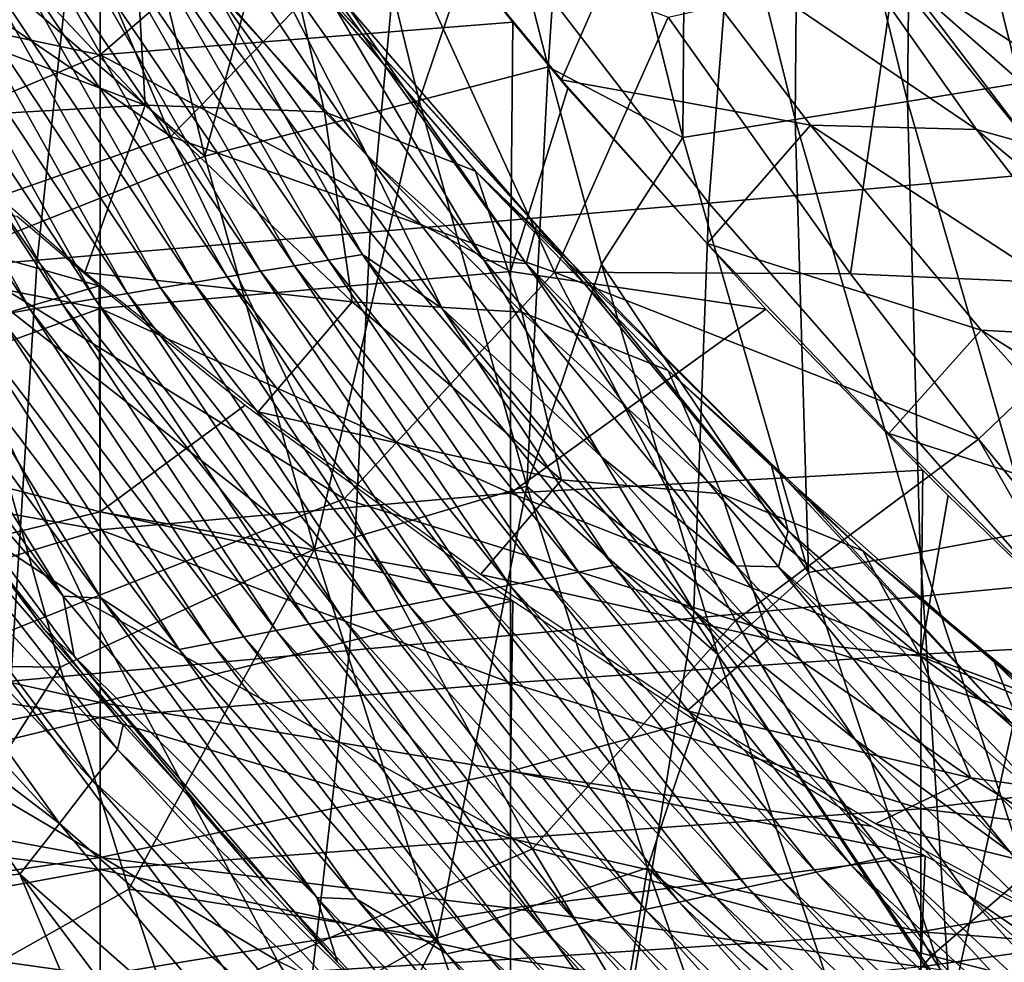
# Model space of a CAD drawing. Units: millimetres. Extents: x 81 to 540, y -176 to 176.
# Drawn here: x 172 to 184, y -49 to -38 of the extents above; entities that cross this region are included whole.
import ezdxf

# ---------------------------------------------------------------- set-up
doc = ezdxf.new("R2010")
doc.units = ezdxf.units.MM
doc.header["$LTSCALE"] = 65.185185
for name, color, linetype in [('107', 7, 'CONTINUOUS'), ('108', 7, 'CONTINUOUS'), ('131', 7, 'CONTINUOUS'), ('132', 7, 'CONTINUOUS'), ('141', 7, 'CONTINUOUS'), ('144', 7, 'CONTINUOUS'), ('166', 7, 'CONTINUOUS'), ('20', 7, 'CONTINUOUS'), ('50', 7, 'CONTINUOUS'), ('70', 7, 'CONTINUOUS'), ('71', 7, 'CONTINUOUS')]:
    doc.layers.add(name, color=color, linetype=linetype)

msp = doc.modelspace()

# ---------------------------------------------------------------- linework, layer by layer
at = {"layer": '107', "linetype": 'CONTINUOUS'}
for points in [[(170.29, -42.527, 35.135), (170.223, -42.797, 33.777), (173.335, -46.395, 34.965), (170.29, -42.527, 35.135)], [(170.223, -42.797, 33.777), (169.958, -43.101, 32.527), (173.267, -46.694, 33.545), (170.223, -42.797, 33.777)], [(173.335, -46.395, 34.965), (170.223, -42.797, 33.777), (173.267, -46.694, 33.545), (173.335, -46.395, 34.965)], [(169.958, -43.101, 32.527), (169.616, -43.501, 31.358), (172.962, -47.074, 32.266), (169.958, -43.101, 32.527)], [(173.267, -46.694, 33.545), (169.958, -43.101, 32.527), (172.962, -47.074, 32.266), (173.267, -46.694, 33.545)], [(169.616, -43.501, 31.358), (169.22, -43.958, 30.244), (172.556, -47.597, 31.126), (169.616, -43.501, 31.358)], [(172.962, -47.074, 32.266), (169.616, -43.501, 31.358), (172.556, -47.597, 31.126), (172.962, -47.074, 32.266)], [(172.556, -47.597, 31.126), (169.22, -43.958, 30.244), (170.608, -46.109, 30.179), (172.556, -47.597, 31.126)], [(172.074, -48.214, 30.127), (172.556, -47.597, 31.126), (170.608, -46.109, 30.179), (172.074, -48.214, 30.127)], [(173.335, -46.395, 34.965), (173.267, -46.694, 33.545), (176.728, -50.091, 34.858), (173.335, -46.395, 34.965)], [(173.267, -46.694, 33.545), (172.962, -47.074, 32.266), (176.6, -50.36, 33.374), (173.267, -46.694, 33.545)], [(176.728, -50.091, 34.858), (173.267, -46.694, 33.545), (176.6, -50.36, 33.374), (176.728, -50.091, 34.858)], [(172.962, -47.074, 32.266), (172.556, -47.597, 31.126), (176.255, -50.825, 32.064), (172.962, -47.074, 32.266)], [(176.6, -50.36, 33.374), (172.962, -47.074, 32.266), (176.255, -50.825, 32.064), (176.6, -50.36, 33.374)], [(172.556, -47.597, 31.126), (172.074, -48.214, 30.127), (175.786, -51.48, 30.952), (172.556, -47.597, 31.126)], [(176.255, -50.825, 32.064), (172.556, -47.597, 31.126), (175.786, -51.48, 30.952), (176.255, -50.825, 32.064)], [(175.786, -51.48, 30.952), (172.074, -48.214, 30.127), (173.616, -50.271, 30.089), (175.786, -51.48, 30.952)]]:
    msp.add_3dface(points, dxfattribs=at)
at = {"layer": '108', "linetype": 'CONTINUOUS'}
for points in [[(172.074, -48.214, 30.127), (170.608, -46.109, 30.179), (171.034, -48.305, 28.867), (172.074, -48.214, 30.127)], [(172.074, -48.214, 30.127), (171.034, -48.305, 28.867), (173.764, -52.239, 28.928), (172.074, -48.214, 30.127)], [(173.616, -50.271, 30.089), (172.074, -48.214, 30.127), (173.764, -52.239, 28.928), (173.616, -50.271, 30.089)], [(170.571, -48.883, 27.351), (173.2, -52.914, 27.425), (171.034, -48.305, 28.867), (170.571, -48.883, 27.351)], [(171.034, -48.305, 28.867), (173.2, -52.914, 27.425), (173.764, -52.239, 28.928), (171.034, -48.305, 28.867)], [(170.571, -48.883, 27.351), (170.555, -49.526, 25.669), (173.2, -52.914, 27.425), (170.571, -48.883, 27.351)]]:
    msp.add_3dface(points, dxfattribs=at)
at = {"layer": '131', "linetype": 'CONTINUOUS'}
for points in [[(186.296, -38.643, 226.727), (183.663, -35.103, 227.308), (184.293, -36.655, 222.742), (186.296, -38.643, 226.727)], [(173.738, -35.589, 125.893), (174.432, -37.395, 120.763), (176.32, -39.463, 125.261), (173.738, -35.589, 125.893)], [(173.738, -35.589, 125.893), (176.32, -39.463, 125.261), (174.946, -36.778, 130.56), (173.738, -35.589, 125.893)], [(172.259, -36.801, 101.472), (175.01, -40.862, 100.683), (172.665, -36.745, 106.329), (172.259, -36.801, 101.472)], [(172.665, -36.745, 106.329), (175.423, -40.795, 105.56), (173.075, -36.689, 111.185), (172.665, -36.745, 106.329)], [(172.665, -36.745, 106.329), (175.01, -40.862, 100.683), (175.423, -40.795, 105.56), (172.665, -36.745, 106.329)], [(173.075, -36.689, 111.185), (175.838, -40.726, 110.437), (173.487, -36.633, 116.041), (173.075, -36.689, 111.185)], [(173.075, -36.689, 111.185), (175.423, -40.795, 105.56), (175.838, -40.726, 110.437), (173.075, -36.689, 111.185)], [(173.487, -36.633, 116.041), (175.838, -40.726, 110.437), (176.255, -40.658, 115.314), (173.487, -36.633, 116.041)], [(173.487, -36.633, 116.041), (176.255, -40.658, 115.314), (174.432, -37.395, 120.763), (173.487, -36.633, 116.041)], [(171.454, -36.912, 91.759), (174.194, -40.997, 90.927), (171.855, -36.857, 96.616), (171.454, -36.912, 91.759)], [(171.855, -36.857, 96.616), (174.601, -40.93, 95.805), (172.259, -36.801, 101.472), (171.855, -36.857, 96.616)], [(171.855, -36.857, 96.616), (174.194, -40.997, 90.927), (174.601, -40.93, 95.805), (171.855, -36.857, 96.616)], [(172.259, -36.801, 101.472), (174.601, -40.93, 95.805), (175.01, -40.862, 100.683), (172.259, -36.801, 101.472)], [(174.946, -36.778, 130.56), (176.32, -39.463, 125.261), (177.738, -40.731, 129.892), (174.946, -36.778, 130.56)], [(174.946, -36.778, 130.56), (177.738, -40.731, 129.892), (175.456, -36.855, 135.367), (174.946, -36.778, 130.56)], [(175.456, -36.855, 135.367), (177.738, -40.731, 129.892), (178.249, -40.767, 134.75), (175.456, -36.855, 135.367)], [(175.456, -36.855, 135.367), (178.249, -40.767, 134.75), (176.064, -37.62, 136.249), (175.456, -36.855, 135.367)], [(170.661, -37.022, 82.046), (173.388, -41.131, 81.172), (171.056, -36.967, 86.902), (170.661, -37.022, 82.046)], [(171.056, -36.967, 86.902), (173.79, -41.064, 86.05), (171.454, -36.912, 91.759), (171.056, -36.967, 86.902)], [(171.056, -36.967, 86.902), (173.388, -41.131, 81.172), (173.79, -41.064, 86.05), (171.056, -36.967, 86.902)], [(171.454, -36.912, 91.759), (173.79, -41.064, 86.05), (174.194, -40.997, 90.927), (171.454, -36.912, 91.759)], [(169.878, -37.131, 72.331), (172.594, -41.264, 71.415), (170.268, -37.077, 77.188), (169.878, -37.131, 72.331)], [(170.268, -37.077, 77.188), (172.99, -41.198, 76.293), (170.661, -37.022, 82.046), (170.268, -37.077, 77.188)], [(170.268, -37.077, 77.188), (172.594, -41.264, 71.415), (172.99, -41.198, 76.293), (170.268, -37.077, 77.188)], [(170.661, -37.022, 82.046), (172.99, -41.198, 76.293), (173.388, -41.131, 81.172), (170.661, -37.022, 82.046)], [(169.491, -37.185, 67.474), (172.2, -41.33, 66.537), (169.878, -37.131, 72.331), (169.491, -37.185, 67.474)], [(169.491, -37.185, 67.474), (171.809, -41.396, 61.658), (172.2, -41.33, 66.537), (169.491, -37.185, 67.474)], [(169.878, -37.131, 72.331), (172.2, -41.33, 66.537), (172.594, -41.264, 71.415), (169.878, -37.131, 72.331)], [(174.432, -37.395, 120.763), (176.255, -40.658, 115.314), (177.227, -41.315, 120.049), (174.432, -37.395, 120.763)], [(174.432, -37.395, 120.763), (177.227, -41.315, 120.049), (176.32, -39.463, 125.261), (174.432, -37.395, 120.763)], [(176.064, -37.62, 136.249), (178.249, -40.767, 134.75), (178.377, -40.303, 139.68), (176.064, -37.62, 136.249)], [(176.32, -39.463, 125.261), (177.227, -41.315, 120.049), (179.167, -43.126, 124.55), (176.32, -39.463, 125.261)], [(176.32, -39.463, 125.261), (179.167, -43.126, 124.55), (177.738, -40.731, 129.892), (176.32, -39.463, 125.261)], [(178.377, -40.303, 139.68), (178.249, -40.767, 134.75), (181.446, -44.027, 139), (178.377, -40.303, 139.68)], [(178.377, -40.303, 139.68), (181.446, -44.027, 139), (178.823, -40.784, 140.354), (178.377, -40.303, 139.68)], [(175.838, -40.726, 110.437), (178.889, -44.532, 109.602), (176.255, -40.658, 115.314), (175.838, -40.726, 110.437)], [(176.255, -40.658, 115.314), (178.889, -44.532, 109.602), (179.311, -44.452, 114.501), (176.255, -40.658, 115.314)], [(176.255, -40.658, 115.314), (179.311, -44.452, 114.501), (177.227, -41.315, 120.049), (176.255, -40.658, 115.314)], [(175.01, -40.862, 100.683), (178.052, -44.691, 99.802), (175.423, -40.795, 105.56), (175.01, -40.862, 100.683)], [(175.423, -40.795, 105.56), (178.469, -44.612, 104.702), (175.838, -40.726, 110.437), (175.423, -40.795, 105.56)], [(175.423, -40.795, 105.56), (178.052, -44.691, 99.802), (178.469, -44.612, 104.702), (175.423, -40.795, 105.56)], [(175.838, -40.726, 110.437), (178.469, -44.612, 104.702), (178.889, -44.532, 109.602), (175.838, -40.726, 110.437)], [(177.738, -40.731, 129.892), (179.167, -43.126, 124.55), (180.811, -44.455, 129.146), (177.738, -40.731, 129.892)], [(177.738, -40.731, 129.892), (180.811, -44.455, 129.146), (178.249, -40.767, 134.75), (177.738, -40.731, 129.892)], [(178.249, -40.767, 134.75), (180.811, -44.455, 129.146), (181.328, -44.466, 134.026), (178.249, -40.767, 134.75)], [(178.249, -40.767, 134.75), (181.328, -44.466, 134.026), (181.446, -44.027, 139), (178.249, -40.767, 134.75)], [(178.823, -40.784, 140.354), (181.446, -44.027, 139), (181.234, -43.204, 144.048), (178.823, -40.784, 140.354)], [(169.774, -40.926, 42.337), (169.801, -41.586, 37.3), (172.601, -44.824, 41.235), (169.774, -40.926, 42.337)], [(169.774, -40.926, 42.337), (172.601, -44.824, 41.235), (170.214, -40.953, 47.189), (169.774, -40.926, 42.337)], [(174.194, -40.997, 90.927), (177.225, -44.85, 90.002), (174.601, -40.93, 95.805), (174.194, -40.997, 90.927)], [(174.601, -40.93, 95.805), (177.637, -44.771, 94.902), (175.01, -40.862, 100.683), (174.601, -40.93, 95.805)], [(174.601, -40.93, 95.805), (177.225, -44.85, 90.002), (177.637, -44.771, 94.902), (174.601, -40.93, 95.805)], [(175.01, -40.862, 100.683), (177.637, -44.771, 94.902), (178.052, -44.691, 99.802), (175.01, -40.862, 100.683)], [(170.214, -40.953, 47.189), (172.601, -44.824, 41.235), (173.066, -44.849, 46.103), (170.214, -40.953, 47.189)], [(170.214, -40.953, 47.189), (173.066, -44.849, 46.103), (171.036, -41.528, 51.9), (170.214, -40.953, 47.189)], [(173.388, -41.131, 81.172), (176.408, -45.008, 80.2), (173.79, -41.064, 86.05), (173.388, -41.131, 81.172)], [(173.79, -41.064, 86.05), (176.815, -44.929, 85.101), (174.194, -40.997, 90.927), (173.79, -41.064, 86.05)], [(173.79, -41.064, 86.05), (176.408, -45.008, 80.2), (176.815, -44.929, 85.101), (173.79, -41.064, 86.05)], [(174.194, -40.997, 90.927), (176.815, -44.929, 85.101), (177.225, -44.85, 90.002), (174.194, -40.997, 90.927)], [(172.99, -41.198, 76.293), (176.004, -45.086, 75.299), (173.388, -41.131, 81.172), (172.99, -41.198, 76.293)], [(173.388, -41.131, 81.172), (176.004, -45.086, 75.299), (176.408, -45.008, 80.2), (173.388, -41.131, 81.172)], [(172.2, -41.33, 66.537), (175.202, -45.243, 65.497), (172.594, -41.264, 71.415), (172.2, -41.33, 66.537)], [(172.594, -41.264, 71.415), (175.602, -45.165, 70.398), (172.99, -41.198, 76.293), (172.594, -41.264, 71.415)], [(172.594, -41.264, 71.415), (175.202, -45.243, 65.497), (175.602, -45.165, 70.398), (172.594, -41.264, 71.415)], [(172.99, -41.198, 76.293), (175.602, -45.165, 70.398), (176.004, -45.086, 75.299), (172.99, -41.198, 76.293)], [(171.421, -41.462, 56.779), (174.411, -45.398, 55.693), (171.809, -41.396, 61.658), (171.421, -41.462, 56.779)], [(171.809, -41.396, 61.658), (174.805, -45.321, 60.595), (172.2, -41.33, 66.537), (171.809, -41.396, 61.658)], [(171.809, -41.396, 61.658), (174.411, -45.398, 55.693), (174.805, -45.321, 60.595), (171.809, -41.396, 61.658)], [(172.2, -41.33, 66.537), (174.805, -45.321, 60.595), (175.202, -45.243, 65.497), (172.2, -41.33, 66.537)], [(177.227, -41.315, 120.049), (179.311, -44.452, 114.501), (180.299, -45.007, 119.255), (177.227, -41.315, 120.049)], [(177.227, -41.315, 120.049), (180.299, -45.007, 119.255), (179.167, -43.126, 124.55), (177.227, -41.315, 120.049)], [(171.036, -41.528, 51.9), (174.019, -45.476, 50.791), (171.421, -41.462, 56.779), (171.036, -41.528, 51.9)], [(171.036, -41.528, 51.9), (173.066, -44.849, 46.103), (174.019, -45.476, 50.791), (171.036, -41.528, 51.9)], [(171.421, -41.462, 56.779), (174.019, -45.476, 50.791), (174.411, -45.398, 55.693), (171.421, -41.462, 56.779)], [(172.369, -45.233, 35.007), (169.801, -41.586, 37.3), (169.62, -41.586, 35.207), (172.369, -45.233, 35.007)], [(172.737, -45.557, 36.132), (169.801, -41.586, 37.3), (172.369, -45.233, 35.007), (172.737, -45.557, 36.132)], [(169.801, -41.586, 37.3), (172.737, -45.557, 36.132), (172.601, -44.824, 41.235), (169.801, -41.586, 37.3)], [(179.167, -43.126, 124.55), (180.299, -45.007, 119.255), (182.263, -46.575, 123.774), (179.167, -43.126, 124.55)], [(179.167, -43.126, 124.55), (182.263, -46.575, 123.774), (180.811, -44.455, 129.146), (179.167, -43.126, 124.55)], [(181.234, -43.204, 144.048), (181.446, -44.027, 139), (184.329, -46.545, 143.358), (181.234, -43.204, 144.048)], [(181.234, -43.204, 144.048), (184.329, -46.545, 143.358), (181.558, -43.509, 144.557), (181.234, -43.204, 144.048)], [(181.558, -43.509, 144.557), (184.329, -46.545, 143.358), (183.959, -45.624, 148.445), (181.558, -43.509, 144.557)], [(181.446, -44.027, 139), (181.328, -44.466, 134.026), (184.789, -47.53, 138.238), (181.446, -44.027, 139)], [(181.446, -44.027, 139), (184.789, -47.53, 138.238), (184.329, -46.545, 143.358), (181.446, -44.027, 139)], [(178.469, -44.612, 104.702), (181.787, -48.192, 103.773), (178.889, -44.532, 109.602), (178.469, -44.612, 104.702)], [(178.889, -44.532, 109.602), (182.211, -48.101, 108.697), (179.311, -44.452, 114.501), (178.889, -44.532, 109.602)], [(178.889, -44.532, 109.602), (181.787, -48.192, 103.773), (182.211, -48.101, 108.697), (178.889, -44.532, 109.602)], [(179.311, -44.452, 114.501), (182.211, -48.101, 108.697), (182.638, -48.009, 113.62), (179.311, -44.452, 114.501)], [(179.311, -44.452, 114.501), (182.638, -48.009, 113.62), (180.299, -45.007, 119.255), (179.311, -44.452, 114.501)], [(180.811, -44.455, 129.146), (182.263, -46.575, 123.774), (184.149, -47.945, 128.337), (180.811, -44.455, 129.146)], [(180.811, -44.455, 129.146), (184.149, -47.945, 128.337), (181.328, -44.466, 134.026), (180.811, -44.455, 129.146)], [(181.328, -44.466, 134.026), (184.149, -47.945, 128.337), (184.67, -47.933, 133.241), (181.328, -44.466, 134.026)], [(181.328, -44.466, 134.026), (184.67, -47.933, 133.241), (184.789, -47.53, 138.238), (181.328, -44.466, 134.026)], [(178.052, -44.691, 99.802), (181.366, -48.284, 98.849), (178.469, -44.612, 104.702), (178.052, -44.691, 99.802)], [(178.469, -44.612, 104.702), (181.366, -48.284, 98.849), (181.787, -48.192, 103.773), (178.469, -44.612, 104.702)], [(177.225, -44.85, 90.002), (180.53, -48.466, 89.001), (177.637, -44.771, 94.902), (177.225, -44.85, 90.002)], [(177.637, -44.771, 94.902), (180.947, -48.375, 93.925), (178.052, -44.691, 99.802), (177.637, -44.771, 94.902)], [(177.637, -44.771, 94.902), (180.53, -48.466, 89.001), (180.947, -48.375, 93.925), (177.637, -44.771, 94.902)], [(178.052, -44.691, 99.802), (180.947, -48.375, 93.925), (181.366, -48.284, 98.849), (178.052, -44.691, 99.802)], [(172.601, -44.824, 41.235), (172.737, -45.557, 36.132), (175.695, -48.499, 40.047), (172.601, -44.824, 41.235)], [(172.601, -44.824, 41.235), (175.695, -48.499, 40.047), (173.066, -44.849, 46.103), (172.601, -44.824, 41.235)], [(173.066, -44.849, 46.103), (175.695, -48.499, 40.047), (176.185, -48.52, 44.931), (173.066, -44.849, 46.103)], [(173.066, -44.849, 46.103), (176.185, -48.52, 44.931), (174.019, -45.476, 50.791), (173.066, -44.849, 46.103)], [(176.815, -44.929, 85.101), (180.115, -48.557, 84.076), (177.225, -44.85, 90.002), (176.815, -44.929, 85.101)], [(177.225, -44.85, 90.002), (180.115, -48.557, 84.076), (180.53, -48.466, 89.001), (177.225, -44.85, 90.002)], [(176.004, -45.086, 75.299), (179.294, -48.737, 74.226), (176.408, -45.008, 80.2), (176.004, -45.086, 75.299)], [(176.408, -45.008, 80.2), (179.703, -48.647, 79.151), (176.815, -44.929, 85.101), (176.408, -45.008, 80.2)], [(176.408, -45.008, 80.2), (179.294, -48.737, 74.226), (179.703, -48.647, 79.151), (176.408, -45.008, 80.2)], [(176.815, -44.929, 85.101), (179.703, -48.647, 79.151), (180.115, -48.557, 84.076), (176.815, -44.929, 85.101)], [(180.299, -45.007, 119.255), (182.638, -48.009, 113.62), (183.631, -48.47, 118.399), (180.299, -45.007, 119.255)], [(180.299, -45.007, 119.255), (183.631, -48.47, 118.399), (182.263, -46.575, 123.774), (180.299, -45.007, 119.255)], [(175.602, -45.165, 70.398), (178.886, -48.827, 69.301), (176.004, -45.086, 75.299), (175.602, -45.165, 70.398)], [(176.004, -45.086, 75.299), (178.886, -48.827, 69.301), (179.294, -48.737, 74.226), (176.004, -45.086, 75.299)], [(175.069, -48.355, 34.888), (172.737, -45.557, 36.132), (172.369, -45.233, 35.007), (175.069, -48.355, 34.888)], [(174.805, -45.321, 60.595), (178.079, -49.007, 59.45), (175.202, -45.243, 65.497), (174.805, -45.321, 60.595)], [(175.202, -45.243, 65.497), (178.482, -48.917, 64.376), (175.602, -45.165, 70.398), (175.202, -45.243, 65.497)], [(175.202, -45.243, 65.497), (178.079, -49.007, 59.45), (178.482, -48.917, 64.376), (175.202, -45.243, 65.497)], [(175.602, -45.165, 70.398), (178.482, -48.917, 64.376), (178.886, -48.827, 69.301), (175.602, -45.165, 70.398)], [(174.411, -45.398, 55.693), (177.679, -49.097, 54.524), (174.805, -45.321, 60.595), (174.411, -45.398, 55.693)], [(174.805, -45.321, 60.595), (177.679, -49.097, 54.524), (178.079, -49.007, 59.45), (174.805, -45.321, 60.595)], [(174.019, -45.476, 50.791), (177.281, -49.186, 49.598), (174.411, -45.398, 55.693), (174.019, -45.476, 50.791)], [(174.019, -45.476, 50.791), (176.185, -48.52, 44.931), (177.281, -49.186, 49.598), (174.019, -45.476, 50.791)], [(174.411, -45.398, 55.693), (177.281, -49.186, 49.598), (177.679, -49.097, 54.524), (174.411, -45.398, 55.693)], [(175.947, -49.289, 34.868), (172.737, -45.557, 36.132), (175.069, -48.355, 34.888), (175.947, -49.289, 34.868)], [(172.737, -45.557, 36.132), (175.947, -49.289, 34.868), (175.695, -48.499, 40.047), (172.737, -45.557, 36.132)], [(183.959, -45.624, 148.445), (184.329, -46.545, 143.358), (187.298, -48.863, 147.736), (183.959, -45.624, 148.445)], [(183.959, -45.624, 148.445), (187.298, -48.863, 147.736), (184.151, -45.783, 148.766), (183.959, -45.624, 148.445)], [(182.263, -46.575, 123.774), (183.631, -48.47, 118.399), (185.595, -49.808, 122.947), (182.263, -46.575, 123.774)], [(182.263, -46.575, 123.774), (185.595, -49.808, 122.947), (184.149, -47.945, 128.337), (182.263, -46.575, 123.774)], [(182.211, -48.101, 108.697), (185.788, -51.43, 107.739), (182.638, -48.009, 113.62), (182.211, -48.101, 108.697)], [(182.638, -48.009, 113.62), (185.788, -51.43, 107.739), (186.217, -51.327, 112.687), (182.638, -48.009, 113.62)], [(182.638, -48.009, 113.62), (186.217, -51.327, 112.687), (183.631, -48.47, 118.399), (182.638, -48.009, 113.62)], [(181.787, -48.192, 103.773), (185.36, -51.533, 102.791), (182.211, -48.101, 108.697), (181.787, -48.192, 103.773)], [(182.211, -48.101, 108.697), (185.36, -51.533, 102.791), (185.788, -51.43, 107.739), (182.211, -48.101, 108.697)], [(181.366, -48.284, 98.849), (184.935, -51.636, 97.842), (181.787, -48.192, 103.773), (181.366, -48.284, 98.849)], [(181.787, -48.192, 103.773), (184.935, -51.636, 97.842), (185.36, -51.533, 102.791), (181.787, -48.192, 103.773)], [(180.53, -48.466, 89.001), (184.092, -51.84, 87.945), (180.947, -48.375, 93.925), (180.53, -48.466, 89.001)], [(180.947, -48.375, 93.925), (184.512, -51.738, 92.894), (181.366, -48.284, 98.849), (180.947, -48.375, 93.925)], [(180.947, -48.375, 93.925), (184.092, -51.84, 87.945), (184.512, -51.738, 92.894), (180.947, -48.375, 93.925)], [(181.366, -48.284, 98.849), (184.512, -51.738, 92.894), (184.935, -51.636, 97.842), (181.366, -48.284, 98.849)], [(175.695, -48.499, 40.047), (175.947, -49.289, 34.868), (177.856, -51.203, 34.841), (175.695, -48.499, 40.047)], [(179.04, -51.946, 38.794), (175.695, -48.499, 40.047), (177.856, -51.203, 34.841), (179.04, -51.946, 38.794)], [(175.695, -48.499, 40.047), (179.04, -51.946, 38.794), (176.185, -48.52, 44.931), (175.695, -48.499, 40.047)], [(180.115, -48.557, 84.076), (183.673, -51.943, 82.995), (180.53, -48.466, 89.001), (180.115, -48.557, 84.076)], [(180.53, -48.466, 89.001), (183.673, -51.943, 82.995), (184.092, -51.84, 87.945), (180.53, -48.466, 89.001)], [(183.631, -48.47, 118.399), (186.217, -51.327, 112.687), (187.206, -51.698, 117.496), (183.631, -48.47, 118.399)], [(183.631, -48.47, 118.399), (187.206, -51.698, 117.496), (185.595, -49.808, 122.947), (183.631, -48.47, 118.399)], [(176.185, -48.52, 44.931), (179.04, -51.946, 38.794), (179.556, -51.961, 43.696), (176.185, -48.52, 44.931)], [(176.185, -48.52, 44.931), (179.556, -51.961, 43.696), (177.281, -49.186, 49.598), (176.185, -48.52, 44.931)], [(179.703, -48.647, 79.151), (183.257, -52.045, 78.046), (180.115, -48.557, 84.076), (179.703, -48.647, 79.151)], [(180.115, -48.557, 84.076), (183.257, -52.045, 78.046), (183.673, -51.943, 82.995), (180.115, -48.557, 84.076)], [(178.886, -48.827, 69.301), (182.431, -52.248, 68.146), (179.294, -48.737, 74.226), (178.886, -48.827, 69.301)], [(179.294, -48.737, 74.226), (182.843, -52.146, 73.096), (179.703, -48.647, 79.151), (179.294, -48.737, 74.226)], [(179.294, -48.737, 74.226), (182.431, -52.248, 68.146), (182.843, -52.146, 73.096), (179.294, -48.737, 74.226)], [(179.703, -48.647, 79.151), (182.843, -52.146, 73.096), (183.257, -52.045, 78.046), (179.703, -48.647, 79.151)], [(178.482, -48.917, 64.376), (182.021, -52.35, 63.195), (178.886, -48.827, 69.301), (178.482, -48.917, 64.376)], [(178.886, -48.827, 69.301), (182.021, -52.35, 63.195), (182.431, -52.248, 68.146), (178.886, -48.827, 69.301)], [(178.079, -49.007, 59.45), (181.613, -52.451, 58.245), (178.482, -48.917, 64.376), (178.079, -49.007, 59.45)], [(178.482, -48.917, 64.376), (181.613, -52.451, 58.245), (182.021, -52.35, 63.195), (178.482, -48.917, 64.376)], [(177.281, -49.186, 49.598), (180.804, -52.653, 48.343), (177.679, -49.097, 54.524), (177.281, -49.186, 49.598)], [(177.679, -49.097, 54.524), (181.208, -52.552, 53.294), (178.079, -49.007, 59.45), (177.679, -49.097, 54.524)], [(177.679, -49.097, 54.524), (180.804, -52.653, 48.343), (181.208, -52.552, 53.294), (177.679, -49.097, 54.524)], [(178.079, -49.007, 59.45), (181.208, -52.552, 53.294), (181.613, -52.451, 58.245), (178.079, -49.007, 59.45)], [(177.281, -49.186, 49.598), (179.556, -51.961, 43.696), (180.804, -52.653, 48.343), (177.281, -49.186, 49.598)]]:
    msp.add_3dface(points, dxfattribs=at)
at = {"layer": '132', "linetype": 'CONTINUOUS'}
for points in [[(173.601, -38.837, 146.313), (168.58, -36.931, 144.829), (171.136, -36.213, 143.419), (173.601, -38.837, 146.313)], [(173.601, -38.837, 146.313), (171.136, -36.213, 143.419), (173.453, -36.248, 141.592), (173.601, -38.837, 146.313)], [(175.789, -38.918, 144.612), (173.601, -38.837, 146.313), (173.453, -36.248, 141.592), (175.789, -38.918, 144.612)], [(175.789, -38.918, 144.612), (173.453, -36.248, 141.592), (175.35, -36.977, 139.454), (175.789, -38.918, 144.612)], [(176.806, -36.259, 215.865), (178.68, -38.525, 213.41), (179.634, -36.348, 216.275), (176.806, -36.259, 215.865)], [(179.634, -36.348, 216.275), (178.68, -38.525, 213.41), (181.719, -39.08, 213.233), (179.634, -36.348, 216.275)], [(181.779, -36.347, 217.697), (179.634, -36.348, 216.275), (183.743, -39.133, 214.531), (181.779, -36.347, 217.697)], [(179.634, -36.348, 216.275), (181.719, -39.08, 213.233), (183.743, -39.133, 214.531), (179.634, -36.348, 216.275)], [(181.779, -36.347, 217.697), (183.743, -39.133, 214.531), (185.502, -39.625, 216.103), (181.779, -36.347, 217.697)], [(183.606, -36.824, 219.455), (181.779, -36.347, 217.697), (185.502, -39.625, 216.103), (183.606, -36.824, 219.455)], [(185.79, -38.946, 220.015), (184.293, -36.655, 222.742), (183.606, -36.824, 219.455), (185.79, -38.946, 220.015)], [(185.79, -38.946, 220.015), (183.606, -36.824, 219.455), (185.502, -39.625, 216.103), (185.79, -38.946, 220.015)], [(170.729, -39, 147.15), (168.58, -36.931, 144.829), (173.601, -38.837, 146.313), (170.729, -39, 147.15)], [(176.064, -37.62, 136.249), (178.377, -40.303, 139.68), (175.35, -36.977, 139.454), (176.064, -37.62, 136.249)], [(178.377, -40.303, 139.68), (178.823, -40.784, 140.354), (175.35, -36.977, 139.454), (178.377, -40.303, 139.68)], [(178.823, -40.784, 140.354), (177.632, -39.642, 142.674), (175.35, -36.977, 139.454), (178.823, -40.784, 140.354)], [(177.632, -39.642, 142.674), (175.789, -38.918, 144.612), (175.35, -36.977, 139.454), (177.632, -39.642, 142.674)], [(178.68, -38.525, 213.41), (180.458, -40.521, 210.938), (181.719, -39.08, 213.233), (178.68, -38.525, 213.41)], [(172.867, -40.876, 149.537), (170.729, -39, 147.15), (173.601, -38.837, 146.313), (172.867, -40.876, 149.537)], [(176.129, -41.236, 149.412), (172.867, -40.876, 149.537), (173.601, -38.837, 146.313), (176.129, -41.236, 149.412)], [(176.129, -41.236, 149.412), (173.601, -38.837, 146.313), (175.789, -38.918, 144.612), (176.129, -41.236, 149.412)], [(178.195, -41.362, 147.847), (176.129, -41.236, 149.412), (175.789, -38.918, 144.612), (178.195, -41.362, 147.847)], [(178.195, -41.362, 147.847), (175.789, -38.918, 144.612), (177.632, -39.642, 142.674), (178.195, -41.362, 147.847)], [(181.719, -39.08, 213.233), (180.458, -40.521, 210.938), (183.8, -41.581, 209.944), (181.719, -39.08, 213.233)], [(181.719, -39.08, 213.233), (183.8, -41.581, 209.944), (185.709, -41.685, 211.107), (181.719, -39.08, 213.233)], [(183.743, -39.133, 214.531), (181.719, -39.08, 213.233), (185.709, -41.685, 211.107), (183.743, -39.133, 214.531)], [(183.743, -39.133, 214.531), (185.709, -41.685, 211.107), (187.401, -42.187, 212.493), (183.743, -39.133, 214.531)], [(185.502, -39.625, 216.103), (183.743, -39.133, 214.531), (187.401, -42.187, 212.493), (185.502, -39.625, 216.103)], [(178.823, -40.784, 140.354), (181.234, -43.204, 144.048), (177.632, -39.642, 142.674), (178.823, -40.784, 140.354)], [(181.234, -43.204, 144.048), (179.98, -42.073, 146.107), (177.632, -39.642, 142.674), (181.234, -43.204, 144.048)], [(179.98, -42.073, 146.107), (178.195, -41.362, 147.847), (177.632, -39.642, 142.674), (179.98, -42.073, 146.107)], [(180.458, -40.521, 210.938), (182.674, -42.841, 207.602), (183.8, -41.581, 209.944), (180.458, -40.521, 210.938)], [(174.981, -42.577, 151.988), (172.867, -40.876, 149.537), (176.129, -41.236, 149.412), (174.981, -42.577, 151.988)], [(178.681, -43.407, 152.704), (174.981, -42.577, 151.988), (176.129, -41.236, 149.412), (178.681, -43.407, 152.704)], [(178.681, -43.407, 152.704), (176.129, -41.236, 149.412), (178.195, -41.362, 147.847), (178.681, -43.407, 152.704)], [(180.632, -43.576, 151.285), (178.681, -43.407, 152.704), (178.195, -41.362, 147.847), (180.632, -43.576, 151.285)], [(180.632, -43.576, 151.285), (178.195, -41.362, 147.847), (179.98, -42.073, 146.107), (180.632, -43.576, 151.285)], [(183.8, -41.581, 209.944), (182.674, -42.841, 207.602), (185.821, -43.84, 206.416), (183.8, -41.581, 209.944)], [(183.8, -41.581, 209.944), (185.821, -43.84, 206.416), (187.626, -43.995, 207.434), (183.8, -41.581, 209.944)], [(185.709, -41.685, 211.107), (183.8, -41.581, 209.944), (187.626, -43.995, 207.434), (185.709, -41.685, 211.107)], [(181.234, -43.204, 144.048), (181.558, -43.509, 144.557), (179.98, -42.073, 146.107), (181.234, -43.204, 144.048)], [(181.558, -43.509, 144.557), (182.358, -44.27, 149.74), (179.98, -42.073, 146.107), (181.558, -43.509, 144.557)], [(182.358, -44.27, 149.74), (180.632, -43.576, 151.285), (179.98, -42.073, 146.107), (182.358, -44.27, 149.74)], [(177.693, -44.561, 155.295), (174.981, -42.577, 151.988), (178.681, -43.407, 152.704), (177.693, -44.561, 155.295)], [(182.674, -42.841, 207.602), (184.689, -44.817, 204.233), (185.821, -43.84, 206.416), (182.674, -42.841, 207.602)], [(181.213, -45.344, 156.183), (177.693, -44.561, 155.295), (178.681, -43.407, 152.704), (181.213, -45.344, 156.183)], [(181.213, -45.344, 156.183), (178.681, -43.407, 152.704), (180.632, -43.576, 151.285), (181.213, -45.344, 156.183)], [(183.059, -45.555, 154.918), (181.213, -45.344, 156.183), (180.632, -43.576, 151.285), (183.059, -45.555, 154.918)], [(183.059, -45.555, 154.918), (180.632, -43.576, 151.285), (182.358, -44.27, 149.74), (183.059, -45.555, 154.918)], [(181.558, -43.509, 144.557), (183.959, -45.624, 148.445), (182.358, -44.27, 149.74), (181.558, -43.509, 144.557)], [(183.959, -45.624, 148.445), (184.151, -45.783, 148.766), (182.358, -44.27, 149.74), (183.959, -45.624, 148.445)], [(184.151, -45.783, 148.766), (184.724, -46.231, 153.57), (182.358, -44.27, 149.74), (184.151, -45.783, 148.766)], [(184.724, -46.231, 153.57), (183.059, -45.555, 154.918), (182.358, -44.27, 149.74), (184.724, -46.231, 153.57)], [(180.214, -46.224, 158.588), (177.693, -44.561, 155.295), (181.213, -45.344, 156.183), (180.214, -46.224, 158.588)], [(183.673, -47.039, 159.852), (180.214, -46.224, 158.588), (181.213, -45.344, 156.183), (183.673, -47.039, 159.852)], [(183.673, -47.039, 159.852), (181.213, -45.344, 156.183), (183.059, -45.555, 154.918), (183.673, -47.039, 159.852)], [(185.423, -47.288, 158.751), (183.673, -47.039, 159.852), (183.059, -45.555, 154.918), (185.423, -47.288, 158.751)], [(185.423, -47.288, 158.751), (183.059, -45.555, 154.918), (184.724, -46.231, 153.57), (185.423, -47.288, 158.751)], [(182.511, -47.6, 161.852), (180.214, -46.224, 158.588), (183.673, -47.039, 159.852), (182.511, -47.6, 161.852)], [(185.996, -48.477, 163.714), (182.511, -47.6, 161.852), (183.673, -47.039, 159.852), (185.996, -48.477, 163.714)], [(185.996, -48.477, 163.714), (183.673, -47.039, 159.852), (185.423, -47.288, 158.751), (185.996, -48.477, 163.714)], [(184.535, -48.701, 165.038), (182.511, -47.6, 161.852), (185.996, -48.477, 163.714), (184.535, -48.701, 165.038)]]:
    msp.add_3dface(points, dxfattribs=at)
at = {"layer": '141', "linetype": 'CONTINUOUS'}
for points in [[(184.272, -38.569, 364.281), (184.339, -33.069, 359.269), (182.959, -33.258, 364.253), (184.272, -38.569, 364.281)], [(182.901, -38.789, 369.259), (182.959, -33.258, 364.253), (181.58, -33.448, 369.236), (182.901, -38.789, 369.259)], [(184.272, -38.569, 364.281), (182.959, -33.258, 364.253), (182.901, -38.789, 369.259), (184.272, -38.569, 364.281)], [(181.53, -39.01, 374.237), (181.58, -33.448, 369.236), (180.2, -33.638, 374.22), (181.53, -39.01, 374.237)], [(182.901, -38.789, 369.259), (181.58, -33.448, 369.236), (181.53, -39.01, 374.237), (182.901, -38.789, 369.259)], [(180.159, -39.23, 379.215), (180.2, -33.638, 374.22), (178.82, -33.828, 379.203), (180.159, -39.23, 379.215)], [(181.53, -39.01, 374.237), (180.2, -33.638, 374.22), (180.159, -39.23, 379.215), (181.53, -39.01, 374.237)], [(178.517, -38.368, 384.14), (178.82, -33.828, 379.203), (177.906, -35.943, 384.143), (178.517, -38.368, 384.14)], [(180.159, -39.23, 379.215), (178.82, -33.828, 379.203), (178.517, -38.368, 384.14), (180.159, -39.23, 379.215)], [(179.168, -40.776, 384.137), (180.159, -39.23, 379.215), (178.517, -38.368, 384.14), (179.168, -40.776, 384.137)], [(184.415, -44.037, 369.285), (184.272, -38.569, 364.281), (182.901, -38.789, 369.259), (184.415, -44.037, 369.285)], [(183.054, -44.288, 374.257), (182.901, -38.789, 369.259), (181.53, -39.01, 374.237), (183.054, -44.288, 374.257)], [(184.415, -44.037, 369.285), (182.901, -38.789, 369.259), (183.054, -44.288, 374.257), (184.415, -44.037, 369.285)], [(181.693, -44.538, 379.228), (181.53, -39.01, 374.237), (180.159, -39.23, 379.215), (181.693, -44.538, 379.228)], [(183.054, -44.288, 374.257), (181.53, -39.01, 374.237), (181.693, -44.538, 379.228), (183.054, -44.288, 374.257)], [(181.693, -44.538, 379.228), (180.159, -39.23, 379.215), (179.168, -40.776, 384.137), (181.693, -44.538, 379.228)], [(180.587, -45.537, 384.13), (181.693, -44.538, 379.228), (179.168, -40.776, 384.137), (180.587, -45.537, 384.13)], [(184.768, -49.462, 374.279), (184.415, -44.037, 369.285), (183.054, -44.288, 374.257), (184.768, -49.462, 374.279)], [(183.418, -49.742, 379.244), (183.054, -44.288, 374.257), (181.693, -44.538, 379.228), (183.418, -49.742, 379.244)], [(184.768, -49.462, 374.279), (183.054, -44.288, 374.257), (183.418, -49.742, 379.244), (184.768, -49.462, 374.279)], [(183.418, -49.742, 379.244), (181.693, -44.538, 379.228), (180.587, -45.537, 384.13), (183.418, -49.742, 379.244)], [(182.158, -50.204, 384.121), (183.418, -49.742, 379.244), (180.587, -45.537, 384.13), (182.158, -50.204, 384.121)]]:
    msp.add_3dface(points, dxfattribs=at)
at = {"layer": '144', "linetype": 'CONTINUOUS'}
for points in [[(173.153, -34.623, 389.251), (174.33, -39.459, 389.25), (175.787, -34.028, 387.199), (173.153, -34.623, 389.251)], [(174.33, -39.459, 389.25), (176.944, -38.778, 387.196), (175.787, -34.028, 387.199), (174.33, -39.459, 389.25)], [(176.944, -38.778, 387.196), (177.906, -35.943, 384.143), (175.787, -34.028, 387.199), (176.944, -38.778, 387.196)], [(173.153, -34.623, 389.251), (169.921, -35.678, 390), (174.33, -39.459, 389.25), (173.153, -34.623, 389.251)], [(169.921, -35.678, 390), (171.165, -40.727, 390), (174.33, -39.459, 389.25), (169.921, -35.678, 390)], [(178.517, -38.368, 384.14), (177.906, -35.943, 384.143), (176.944, -38.778, 387.196), (178.517, -38.368, 384.14)], [(178.258, -43.484, 387.193), (178.517, -38.368, 384.14), (176.944, -38.778, 387.196), (178.258, -43.484, 387.193)], [(179.168, -40.776, 384.137), (178.517, -38.368, 384.14), (178.258, -43.484, 387.193), (179.168, -40.776, 384.137)], [(174.33, -39.459, 389.25), (175.667, -44.252, 389.249), (176.944, -38.778, 387.196), (174.33, -39.459, 389.25)], [(175.667, -44.252, 389.249), (178.258, -43.484, 387.193), (176.944, -38.778, 387.196), (175.667, -44.252, 389.249)], [(174.33, -39.459, 389.25), (171.165, -40.727, 390), (175.667, -44.252, 389.249), (174.33, -39.459, 389.25)], [(171.165, -40.727, 390), (172.565, -45.691, 390), (175.667, -44.252, 389.249), (171.165, -40.727, 390)], [(180.587, -45.537, 384.13), (179.168, -40.776, 384.137), (178.258, -43.484, 387.193), (180.587, -45.537, 384.13)], [(175.667, -44.252, 389.249), (177.165, -48.997, 389.248), (178.258, -43.484, 387.193), (175.667, -44.252, 389.249)], [(177.165, -48.997, 389.248), (179.729, -48.14, 387.189), (178.258, -43.484, 387.193), (177.165, -48.997, 389.248)], [(179.729, -48.14, 387.189), (180.587, -45.537, 384.13), (178.258, -43.484, 387.193), (179.729, -48.14, 387.189)], [(172.565, -45.691, 390), (173.405, -48.397, 390), (175.667, -44.252, 389.249), (172.565, -45.691, 390)], [(175.667, -44.252, 389.249), (173.405, -48.397, 390), (177.165, -48.997, 389.248), (175.667, -44.252, 389.249)], [(182.158, -50.204, 384.121), (180.587, -45.537, 384.13), (179.729, -48.14, 387.189), (182.158, -50.204, 384.121)], [(177.165, -48.997, 389.248), (178.824, -53.685, 389.247), (179.729, -48.14, 387.189), (177.165, -48.997, 389.248)], [(178.824, -53.685, 389.247), (181.358, -52.739, 387.184), (179.729, -48.14, 387.189), (178.824, -53.685, 389.247)], [(181.358, -52.739, 387.184), (182.158, -50.204, 384.121), (179.729, -48.14, 387.189), (181.358, -52.739, 387.184)], [(173.405, -48.397, 390), (174.161, -50.69, 390), (177.165, -48.997, 389.248), (173.405, -48.397, 390)], [(174.161, -50.69, 390), (175.047, -53.23, 390), (177.165, -48.997, 389.248), (174.161, -50.69, 390)], [(177.165, -48.997, 389.248), (175.047, -53.23, 390), (178.824, -53.685, 389.247), (177.165, -48.997, 389.248)]]:
    msp.add_3dface(points, dxfattribs=at)
at = {"layer": '166', "linetype": 'CONTINUOUS'}
for points in [[(173.055, -34.771, 217.31), (168.05, -37.161, 214.93), (173.055, -38.222, 213.765), (173.055, -34.771, 217.31)], [(173.055, -34.771, 217.31), (173.055, -38.222, 213.765), (176.223, -35.481, 216.635), (173.055, -34.771, 217.31)], [(176.223, -35.481, 216.635), (173.055, -38.222, 213.765), (178.087, -37.824, 214.21), (176.223, -35.481, 216.635)], [(168.05, -37.161, 214.93), (168.05, -40.329, 211.219), (173.055, -38.222, 213.765), (168.05, -37.161, 214.93)], [(178.087, -37.824, 214.21), (173.055, -38.222, 213.765), (178.06, -40.866, 210.512), (178.087, -37.824, 214.21)], [(178.087, -37.824, 214.21), (178.06, -40.866, 210.512), (178.756, -38.632, 213.295), (178.087, -37.824, 214.21)], [(173.055, -38.222, 213.765), (168.05, -40.329, 211.219), (173.055, -41.314, 209.903), (173.055, -38.222, 213.765)], [(173.055, -38.222, 213.765), (173.055, -41.314, 209.903), (178.06, -40.866, 210.512), (173.055, -38.222, 213.765)], [(178.756, -38.632, 213.295), (178.06, -40.866, 210.512), (181.175, -41.323, 209.889), (178.756, -38.632, 213.295)], [(168.05, -42.506, 151.818), (168.05, -39.619, 147.885), (173.043, -41.039, 149.721), (168.05, -42.506, 151.818)], [(173.043, -41.039, 149.721), (168.05, -39.619, 147.885), (172.041, -40.188, 148.601), (173.043, -41.039, 149.721)], [(168.05, -40.329, 211.219), (168.05, -43.127, 207.222), (173.055, -41.314, 209.903), (168.05, -40.329, 211.219)], [(178.06, -40.866, 210.512), (173.055, -41.314, 209.903), (178.06, -43.569, 206.51), (178.06, -40.866, 210.512)], [(178.06, -40.866, 210.512), (178.06, -43.569, 206.51), (181.175, -41.323, 209.889), (178.06, -40.866, 210.512)], [(173.055, -43.795, 153.866), (168.05, -42.506, 151.818), (173.043, -41.039, 149.721), (173.055, -43.795, 153.866)], [(173.055, -43.795, 153.866), (173.043, -41.039, 149.721), (174.822, -42.494, 151.799), (173.055, -43.795, 153.866)], [(173.055, -41.314, 209.903), (168.05, -43.127, 207.222), (173.055, -44.017, 205.759), (173.055, -41.314, 209.903)], [(173.055, -41.314, 209.903), (173.055, -44.017, 205.759), (178.06, -43.569, 206.51), (173.055, -41.314, 209.903)], [(181.175, -41.323, 209.889), (178.06, -43.569, 206.51), (183.088, -43.286, 206.969), (181.175, -41.323, 209.889)], [(168.05, -45.005, 156.009), (168.05, -42.506, 151.818), (173.055, -43.795, 153.866), (168.05, -45.005, 156.009)], [(177.715, -44.624, 155.309), (173.055, -43.795, 153.866), (174.822, -42.494, 151.799), (177.715, -44.624, 155.309)], [(168.05, -43.127, 207.222), (168.05, -45.531, 202.976), (173.055, -44.017, 205.759), (168.05, -43.127, 207.222)], [(183.088, -43.286, 206.969), (178.06, -43.569, 206.51), (183.065, -45.534, 202.971), (183.088, -43.286, 206.969)], [(183.088, -43.286, 206.969), (183.065, -45.534, 202.971), (183.397, -43.598, 206.462), (183.088, -43.286, 206.969)], [(178.06, -43.569, 206.51), (173.055, -44.017, 205.759), (178.06, -45.881, 202.269), (178.06, -43.569, 206.51)], [(178.06, -43.569, 206.51), (178.06, -45.881, 202.269), (183.065, -45.534, 202.971), (178.06, -43.569, 206.51)], [(183.397, -43.598, 206.462), (183.065, -45.534, 202.971), (185.285, -45.419, 203.198), (183.397, -43.598, 206.462)], [(173.055, -46.121, 158.233), (168.05, -45.005, 156.009), (173.055, -43.795, 153.866), (173.055, -46.121, 158.233)], [(173.055, -46.121, 158.233), (173.055, -43.795, 153.866), (178.087, -44.88, 155.777), (173.055, -46.121, 158.233)], [(178.087, -44.88, 155.777), (173.055, -43.795, 153.866), (177.715, -44.624, 155.309), (178.087, -44.88, 155.777)], [(173.055, -44.017, 205.759), (168.05, -45.531, 202.976), (173.055, -46.305, 201.373), (173.055, -44.017, 205.759)], [(173.055, -44.017, 205.759), (173.055, -46.305, 201.373), (178.06, -45.881, 202.269), (173.055, -44.017, 205.759)], [(178.06, -46.959, 160.105), (173.055, -46.121, 158.233), (178.087, -44.88, 155.777), (178.06, -46.959, 160.105)], [(178.06, -46.959, 160.105), (178.087, -44.88, 155.777), (180.316, -46.341, 158.705), (178.06, -46.959, 160.105)], [(168.05, -47.091, 160.42), (168.05, -45.005, 156.009), (173.055, -46.121, 158.233), (168.05, -47.091, 160.42)], [(185.285, -45.419, 203.198), (183.065, -45.534, 202.971), (186.92, -46.945, 199.929), (185.285, -45.419, 203.198)], [(168.05, -45.531, 202.976), (168.05, -47.519, 198.519), (173.055, -46.305, 201.373), (168.05, -45.531, 202.976)], [(183.065, -45.534, 202.971), (178.06, -45.881, 202.269), (183.065, -47.42, 198.77), (183.065, -45.534, 202.971)], [(183.065, -45.534, 202.971), (183.065, -47.42, 198.77), (186.92, -46.945, 199.929), (183.065, -45.534, 202.971)], [(178.06, -45.881, 202.269), (173.055, -46.305, 201.373), (178.06, -47.782, 197.829), (178.06, -45.881, 202.269)], [(178.06, -45.881, 202.269), (178.06, -47.782, 197.829), (183.065, -47.42, 198.77), (178.06, -45.881, 202.269)], [(173.055, -48.014, 162.804), (168.05, -47.091, 160.42), (173.055, -46.121, 158.233), (173.055, -48.014, 162.804)], [(173.055, -48.014, 162.804), (173.055, -46.121, 158.233), (178.06, -46.959, 160.105), (173.055, -48.014, 162.804)], [(173.055, -46.305, 201.373), (168.05, -47.519, 198.519), (173.055, -48.158, 196.786), (173.055, -46.305, 201.373)], [(173.055, -46.305, 201.373), (173.055, -48.158, 196.786), (178.06, -47.782, 197.829), (173.055, -46.305, 201.373)], [(182.463, -47.629, 161.765), (178.06, -46.959, 160.105), (180.316, -46.341, 158.705), (182.463, -47.629, 161.765)], [(186.92, -46.945, 199.929), (183.065, -47.42, 198.77), (188.083, -48.033, 197.141), (186.92, -46.945, 199.929)], [(178.06, -48.631, 164.636), (173.055, -48.014, 162.804), (178.06, -46.959, 160.105), (178.06, -48.631, 164.636)], [(178.06, -48.631, 164.636), (178.06, -46.959, 160.105), (183.116, -47.994, 162.75), (178.06, -48.631, 164.636)], [(183.116, -47.994, 162.75), (178.06, -46.959, 160.105), (182.463, -47.629, 161.765), (183.116, -47.994, 162.75)], [(168.05, -48.747, 165.009), (168.05, -47.091, 160.42), (173.055, -48.014, 162.804), (168.05, -48.747, 165.009)], [(183.065, -47.42, 198.77), (178.06, -47.782, 197.829), (183.065, -48.92, 194.416), (183.065, -47.42, 198.77)], [(183.065, -47.42, 198.77), (183.065, -48.92, 194.416), (188.083, -48.033, 197.141), (183.065, -47.42, 198.77)], [(168.05, -47.519, 198.519), (168.05, -49.071, 193.894), (173.055, -48.158, 196.786), (168.05, -47.519, 198.519)], [(178.06, -47.782, 197.829), (173.055, -48.158, 196.786), (178.06, -49.254, 193.23), (178.06, -47.782, 197.829)], [(178.06, -47.782, 197.829), (178.06, -49.254, 193.23), (183.065, -48.92, 194.416), (178.06, -47.782, 197.829)], [(173.055, -49.454, 167.537), (168.05, -48.747, 165.009), (173.055, -48.014, 162.804), (173.055, -49.454, 167.537)], [(173.055, -49.454, 167.537), (173.055, -48.014, 162.804), (178.06, -48.631, 164.636), (173.055, -49.454, 167.537)], [(183.065, -49.345, 167.115), (178.06, -48.631, 164.636), (183.116, -47.994, 162.75), (183.065, -49.345, 167.115)], [(183.065, -49.345, 167.115), (183.116, -47.994, 162.75), (185.133, -49.051, 166.035), (183.065, -49.345, 167.115)], [(188.083, -48.033, 197.141), (183.065, -48.92, 194.416), (188.07, -49.293, 193.083), (188.083, -48.033, 197.141)], [(173.055, -48.158, 196.786), (168.05, -49.071, 193.894), (173.055, -49.558, 192.041), (173.055, -48.158, 196.786)], [(173.055, -48.158, 196.786), (173.055, -49.558, 192.041), (178.06, -49.254, 193.23), (173.055, -48.158, 196.786)], [(178.06, -49.866, 169.305), (173.055, -49.454, 167.537), (178.06, -48.631, 164.636), (178.06, -49.866, 169.305)], [(178.06, -49.866, 169.305), (178.06, -48.631, 164.636), (183.065, -49.345, 167.115), (178.06, -49.866, 169.305)], [(168.05, -49.957, 169.736), (168.05, -48.747, 165.009), (173.055, -49.454, 167.537), (168.05, -49.957, 169.736)], [(183.065, -48.92, 194.416), (178.06, -49.254, 193.23), (183.065, -50.021, 189.944), (183.065, -48.92, 194.416)], [(183.065, -48.92, 194.416), (183.065, -50.021, 189.944), (188.07, -49.293, 193.083), (183.065, -48.92, 194.416)], [(168.05, -49.071, 193.894), (168.05, -50.174, 189.141), (173.055, -49.558, 192.041), (168.05, -49.071, 193.894)], [(187.216, -50.012, 170.009), (183.065, -49.345, 167.115), (185.133, -49.051, 166.035), (187.216, -50.012, 170.009)], [(178.06, -49.254, 193.23), (173.055, -49.558, 192.041), (178.06, -50.285, 188.511), (178.06, -49.254, 193.23)], [(178.06, -49.254, 193.23), (178.06, -50.285, 188.511), (183.065, -50.021, 189.944), (178.06, -49.254, 193.23)]]:
    msp.add_3dface(points, dxfattribs=at)
at = {"layer": '20', "linetype": 'CONTINUOUS'}
for points in [[(180.875, -34.957, 249.631), (184.996, -34.63, 247.358), (184.679, -39.658, 248.213), (180.875, -34.957, 249.631)], [(176.824, -35.272, 252.04), (180.875, -34.957, 249.631), (180.478, -40.029, 250.577), (176.824, -35.272, 252.04)], [(180.478, -40.029, 250.577), (180.875, -34.957, 249.631), (184.679, -39.658, 248.213), (180.478, -40.029, 250.577)], [(172.838, -35.576, 254.586), (176.824, -35.272, 252.04), (176.348, -40.385, 253.083), (172.838, -35.576, 254.586)], [(176.348, -40.385, 253.083), (176.824, -35.272, 252.04), (180.478, -40.029, 250.577), (176.348, -40.385, 253.083)], [(168.911, -35.868, 257.271), (172.838, -35.576, 254.586), (172.284, -40.725, 255.734), (168.911, -35.868, 257.271)], [(172.284, -40.725, 255.734), (172.838, -35.576, 254.586), (176.348, -40.385, 253.083), (172.284, -40.725, 255.734)], [(168.281, -41.051, 258.53), (168.911, -35.868, 257.271), (172.284, -40.725, 255.734), (168.281, -41.051, 258.53)], [(180.478, -40.029, 250.577), (184.679, -39.658, 248.213), (184.562, -44.681, 249.065), (180.478, -40.029, 250.577)], [(176.348, -40.385, 253.083), (180.478, -40.029, 250.577), (180.291, -45.095, 251.509), (176.348, -40.385, 253.083)], [(180.291, -45.095, 251.509), (180.478, -40.029, 250.577), (184.562, -44.681, 249.065), (180.291, -45.095, 251.509)], [(172.284, -40.725, 255.734), (176.348, -40.385, 253.083), (176.093, -45.488, 254.101), (172.284, -40.725, 255.734)], [(176.093, -45.488, 254.101), (176.348, -40.385, 253.083), (180.291, -45.095, 251.509), (176.093, -45.488, 254.101)], [(168.281, -41.051, 258.53), (172.284, -40.725, 255.734), (171.963, -45.863, 256.844), (168.281, -41.051, 258.53)], [(171.963, -45.863, 256.844), (172.284, -40.725, 255.734), (176.093, -45.488, 254.101), (171.963, -45.863, 256.844)], [(180.291, -45.095, 251.509), (184.562, -44.681, 249.065), (183.439, -49.821, 250.588), (180.291, -45.095, 251.509)], [(183.439, -49.821, 250.588), (184.562, -44.681, 249.065), (187.505, -49.386, 248.353), (183.439, -49.821, 250.588)], [(176.093, -45.488, 254.101), (180.291, -45.095, 251.509), (179.441, -50.236, 252.953), (176.093, -45.488, 254.101)], [(179.441, -50.236, 252.953), (180.291, -45.095, 251.509), (183.439, -49.821, 250.588), (179.441, -50.236, 252.953)], [(171.963, -45.863, 256.844), (176.093, -45.488, 254.101), (175.506, -50.629, 255.451), (171.963, -45.863, 256.844)], [(175.506, -50.629, 255.451), (176.093, -45.488, 254.101), (179.441, -50.236, 252.953), (175.506, -50.629, 255.451)], [(171.628, -51.003, 258.083), (171.963, -45.863, 256.844), (175.506, -50.629, 255.451), (171.628, -51.003, 258.083)]]:
    msp.add_3dface(points, dxfattribs=at)
at = {"layer": '50', "linetype": 'CONTINUOUS'}
for points in [[(167.914, -45.633, 390), (172.565, -45.691, 390), (171.165, -40.727, 390), (167.914, -45.633, 390)], [(167.914, -45.633, 390), (169.418, -50.638, 390), (172.565, -45.691, 390), (167.914, -45.633, 390)], [(172.565, -45.691, 390), (169.418, -50.638, 390), (173.405, -48.397, 390), (172.565, -45.691, 390)], [(169.418, -50.638, 390), (174.161, -50.69, 390), (173.405, -48.397, 390), (169.418, -50.638, 390)]]:
    msp.add_3dface(points, dxfattribs=at)
at = {"layer": '70', "linetype": 'CONTINUOUS'}
for points in [[(172.002, -34.662, 241.107), (173.915, -39.217, 241.096), (168.731, -35.662, 243.928), (172.002, -34.662, 241.107)], [(172.002, -34.662, 241.107), (176.588, -36.477, 238.447), (173.915, -39.217, 241.096), (172.002, -34.662, 241.107)], [(168.731, -35.662, 243.928), (173.915, -39.217, 241.096), (170.696, -40.343, 243.924), (168.731, -35.662, 243.928)], [(176.588, -36.477, 238.447), (178.597, -40.871, 238.433), (173.915, -39.217, 241.096), (176.588, -36.477, 238.447)], [(176.588, -36.477, 238.447), (179.983, -37.761, 236.675), (178.597, -40.871, 238.433), (176.588, -36.477, 238.447)], [(179.983, -37.761, 236.675), (182.205, -40.894, 236.239), (178.597, -40.871, 238.433), (179.983, -37.761, 236.675)], [(173.915, -39.217, 241.096), (176.028, -43.636, 241.089), (170.696, -40.343, 243.924), (173.915, -39.217, 241.096)], [(173.915, -39.217, 241.096), (178.597, -40.871, 238.433), (176.028, -43.636, 241.089), (173.915, -39.217, 241.096)], [(170.696, -40.343, 243.924), (172.862, -44.885, 243.924), (167.617, -41.432, 246.928), (170.696, -40.343, 243.924)], [(170.696, -40.343, 243.924), (176.028, -43.636, 241.089), (172.862, -44.885, 243.924), (170.696, -40.343, 243.924)], [(178.597, -40.871, 238.433), (180.802, -45.121, 238.423), (176.028, -43.636, 241.089), (178.597, -40.871, 238.433)], [(182.205, -40.894, 236.239), (183.768, -42.909, 235.938), (178.597, -40.871, 238.433), (182.205, -40.894, 236.239)], [(178.597, -40.871, 238.433), (183.768, -42.909, 235.938), (180.802, -45.121, 238.423), (178.597, -40.871, 238.433)], [(167.617, -41.432, 246.928), (172.862, -44.885, 243.924), (169.828, -46.092, 246.936), (167.617, -41.432, 246.928)], [(183.768, -42.909, 235.938), (185.996, -46.797, 235.925), (180.802, -45.121, 238.423), (183.768, -42.909, 235.938)], [(183.768, -42.909, 235.938), (184.622, -43.952, 235.776), (185.996, -46.797, 235.925), (183.768, -42.909, 235.938)], [(176.028, -43.636, 241.089), (178.329, -47.906, 241.088), (172.862, -44.885, 243.924), (176.028, -43.636, 241.089)], [(176.028, -43.636, 241.089), (180.802, -45.121, 238.423), (178.329, -47.906, 241.088), (176.028, -43.636, 241.089)], [(172.862, -44.885, 243.924), (175.215, -49.275, 243.93), (169.828, -46.092, 246.936), (172.862, -44.885, 243.924)], [(172.862, -44.885, 243.924), (178.329, -47.906, 241.088), (175.215, -49.275, 243.93), (172.862, -44.885, 243.924)], [(180.802, -45.121, 238.423), (183.192, -49.212, 238.42), (178.329, -47.906, 241.088), (180.802, -45.121, 238.423)], [(180.802, -45.121, 238.423), (185.996, -46.797, 235.925), (183.192, -49.212, 238.42), (180.802, -45.121, 238.423)], [(169.828, -46.092, 246.936), (172.227, -50.598, 246.951), (166.922, -47.257, 250.13), (169.828, -46.092, 246.936)], [(169.828, -46.092, 246.936), (175.215, -49.275, 243.93), (172.227, -50.598, 246.951), (169.828, -46.092, 246.936)], [(185.996, -46.797, 235.925), (188.382, -50.521, 235.923), (183.192, -49.212, 238.42), (185.996, -46.797, 235.925)], [(166.922, -47.257, 250.13), (172.227, -50.598, 246.951), (169.359, -51.874, 250.153), (166.922, -47.257, 250.13)], [(178.329, -47.906, 241.088), (180.805, -52.015, 241.093), (175.215, -49.275, 243.93), (178.329, -47.906, 241.088)], [(178.329, -47.906, 241.088), (183.192, -49.212, 238.42), (180.805, -52.015, 241.093), (178.329, -47.906, 241.088)], [(183.192, -49.212, 238.42), (185.754, -53.131, 238.424), (180.805, -52.015, 241.093), (183.192, -49.212, 238.42)], [(183.192, -49.212, 238.42), (188.382, -50.521, 235.923), (185.754, -53.131, 238.424), (183.192, -49.212, 238.42)], [(175.215, -49.275, 243.93), (177.741, -53.502, 243.943), (172.227, -50.598, 246.951), (175.215, -49.275, 243.93)], [(175.215, -49.275, 243.93), (180.805, -52.015, 241.093), (177.741, -53.502, 243.943), (175.215, -49.275, 243.93)]]:
    msp.add_3dface(points, dxfattribs=at)
at = {"layer": '71', "linetype": 'CONTINUOUS'}
for points in [[(183.663, -35.103, 227.308), (186.296, -38.643, 226.727), (183.836, -35.936, 230.869), (183.663, -35.103, 227.308)], [(182.753, -37.142, 234.067), (183.836, -35.936, 230.869), (186.717, -39.718, 230.265), (182.753, -37.142, 234.067)], [(183.836, -35.936, 230.869), (186.296, -38.643, 226.727), (186.717, -39.718, 230.265), (183.836, -35.936, 230.869)], [(182.205, -40.894, 236.239), (179.983, -37.761, 236.675), (182.753, -37.142, 234.067), (182.205, -40.894, 236.239)], [(185.721, -41.047, 233.473), (182.205, -40.894, 236.239), (182.753, -37.142, 234.067), (185.721, -41.047, 233.473)], [(185.721, -41.047, 233.473), (182.753, -37.142, 234.067), (186.717, -39.718, 230.265), (185.721, -41.047, 233.473)], [(183.768, -42.909, 235.938), (182.205, -40.894, 236.239), (185.721, -41.047, 233.473), (183.768, -42.909, 235.938)], [(184.622, -43.952, 235.776), (183.768, -42.909, 235.938), (185.721, -41.047, 233.473), (184.622, -43.952, 235.776)]]:
    msp.add_3dface(points, dxfattribs=at)

doc.saveas('drawing.dxf')
